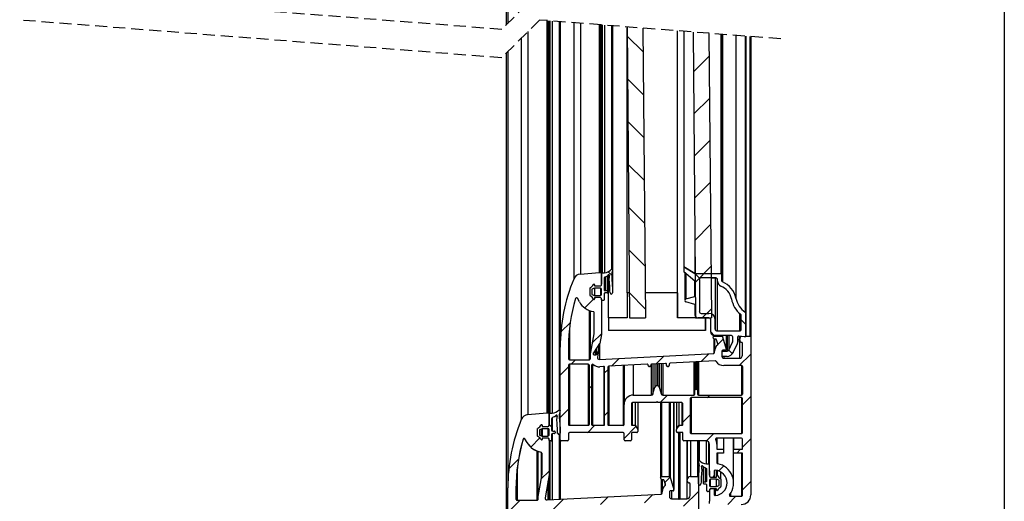
# Model space of a CAD drawing. Extents: x 10 to 200, y 11 to 288.
# Drawn here: x 96 to 200, y 126 to 177 of the extents above; entities that cross this region are included whole.
import ezdxf

# ---------------------------------------------------------------- set-up
doc = ezdxf.new("R2010")
doc.units = 0
doc.linetypes.add('HIDDEN', pattern=[1.905, 1.27, -0.635])
doc.layers.get('0').update_dxf_attribs({"linetype": 'CONTINUOUS'})

# ---------------------------------------------------------------- blocks, each defined once
blk = doc.blocks.new('SW_HATCH_0')
at = {"color": 0, "linetype": 'Continuous'}
for p, q in [((6.22, -41.39), (7.9, -43.07)), ((14.9, -43.53), (13.25, -45.18)), ((6.26, -45.92), (7.94, -47.6)), ((14.94, -47.98), (13.29, -49.63)), ((6.3, -50.44), (7.98, -52.13)), ((14.98, -52.43), (13.32, -54.09)), ((6.33, -54.97), (8.01, -56.65)), ((15.01, -56.89), (13.36, -58.54)), ((6.37, -59.5), (8.05, -61.18)), ((15.05, -61.34), (13.4, -62.99)), ((6.41, -64.03), (8.09, -65.71)), ((4.22, -66.33), (4.61, -66.72)), ((13.35, -66.48), (13.91, -67.04)), ((15.09, -65.79), (13.44, -67.44)), ((6.45, -68.56), (8.13, -70.24)), ((2.66, -69.24), (1.74, -70.16)), ((2.82, -69.08), (2.76, -69.14)), ((15.13, -70.24), (14.15, -71.22)), ((0.2, -71.7), (-0.8, -72.7)), ((13.45, -71.07), (13.53, -71.15)), ((18.3, -71.43), (18.77, -71.9)), ((3.5, -72.89), (2.56, -73.83)), ((15.07, -72.69), (15.44, -73.06)), ((16.39, -73.47), (15.8, -74.06)), ((14.85, -75.01), (14.04, -75.82)), ((15.77, -74.09), (15.69, -74.17)), ((16.99, -74.61), (17.38, -75)), ((19.31, -75.04), (18.09, -76.26)), ((0.74, -75.65), (0.27, -76.12)), ((5.38, -75.5), (4.56, -76.32)), ((10.11, -75.26), (9.3, -76.07)), ((0, -76.39), (-0.87, -77.26)), ((4.17, -76.71), (3.83, -77.04)), ((2.46, -78.42), (2.19, -78.69)), ((10.47, -79.39), (9.7, -80.16)), ((14.96, -79.39), (14.69, -79.66)), ((19.31, -79.53), (18.43, -80.41)), ((0, -80.88), (-0.87, -81.75)), ((4.17, -81.2), (3.83, -81.53)), ((12.88, -81.47), (12.11, -82.24)), ((-2.05, -82.51), (-1.78, -82.78)), ((-1.14, -83.42), (-1, -83.56)), ((2.79, -82.58), (2.01, -83.36)), ((7.15, -82.71), (5.89, -83.97)), ((11.77, -82.58), (11.59, -82.76)), ((-3.04, -83.92), (-4, -84.88)), ((15.38, -83.46), (14.61, -84.23)), ((19.31, -84.02), (18.43, -84.9)), ((18.22, -85.11), (17.82, -85.51)), ((-5.29, -86.17), (-6.31, -87.19)), ((-2.05, -87.42), (-2.92, -88.29)), ((16.45, -86.88), (15.92, -87.41)), ((10.76, -88.08), (10.2, -88.64)), ((15.44, -87.89), (15.28, -88.05)), ((19.31, -88.51), (18.43, -89.39)), ((13.76, -89.57), (12.19, -91.14)), ((-5.15, -90.52), (-6.43, -91.8)), ((-0.53, -90.39), (-1.72, -91.58)), ((4.2, -90.15), (3.39, -90.96)), ((8.94, -89.9), (8.06, -90.78)), ((17.74, -90.08), (16.86, -90.96))]:
    blk.add_line(p, q, dxfattribs=at)

msp = doc.modelspace()

# ---------------------------------------------------------------- linework, layer by layer
at = {"color": 7, "linetype": 'Continuous'}
for p, q in [((200, 287.7), (200, 13)), ((147.23, 235.54), (147.23, 176.88)), ((147.41, 224.92), (147.41, 177.06)), ((151.55, 177.36), (151.55, 135.84)), ((151.56, 177.36), (151.56, 135.84)), ((151.69, 177.35), (151.69, 135.84)), ((151.79, 177.34), (151.79, 135.74)), ((151.87, 177.33), (151.87, 135.81)), ((152.11, 177.31), (152.11, 135.81)), ((152.85, 177.26), (152.85, 136.17)), ((152.96, 134.38), (152.96, 177.25)), ((152.96, 177.25), (152.96, 142.79)), ((152.96, 177.25), (152.96, 142.79)), ((154.39, 177.14), (154.39, 150.01)), ((155.1, 177.08), (155.1, 150.54)), ((157.1, 176.92), (157.1, 150.71)), ((157.11, 176.92), (157.11, 150.71)), ((157.24, 176.91), (157.24, 150.71)), ((157.34, 176.91), (157.34, 150.61)), ((157.42, 176.9), (157.42, 150.68)), ((157.66, 176.88), (157.66, 150.68)), ((158.4, 176.82), (158.4, 151.04)), ((158.51, 150.99), (158.51, 176.81)), ((158.51, 176.81), (158.51, 149.21)), ((160.05, 176.69), (160.31, 145.89)), ((160.05, 148.55), (160.05, 176.6)), ((161.72, 176.56), (161.98, 145.89)), ((165.38, 145.89), (165.38, 176.28)), ((165.38, 148.55), (165.38, 176.28)), ((148.84, 175.49), (148.84, 135.15)), ((149.55, 176.2), (149.55, 135.66)), ((166.05, 176.22), (166.05, 151.29)), ((166.05, 176.22), (166.05, 151.29)), ((167.05, 176.14), (167.31, 145.89)), ((168.72, 176.01), (168.97, 145.89)), ((169.99, 175.92), (169.99, 150.61)), ((170.09, 175.91), (170.09, 150.51)), ((170.09, 175.91), (170.09, 149.8)), ((170.15, 175.9), (170.15, 149.71)), ((171.57, 175.79), (171.57, 147.99)), ((172.56, 175.71), (172.56, 146.5)), ((172.61, 175.71), (172.61, 144.03)), ((172.61, 175.71), (172.61, 143.98)), ((172.61, 175.71), (172.61, 146.42)), ((173.05, 175.68), (173.05, 143.98)), ((173.15, 175.67), (173.15, 143.88)), ((173.15, 175.67), (173.15, 129.45)), ((147.23, 173.88), (147.23, 107.73)), ((147.41, 174.06), (147.41, 128.03)), ((167.23, 155.3), (167.23, 150.61)), ((166.05, 151.29), (166.05, 150.78)), ((166.05, 151.29), (167.23, 150.61)), ((166.05, 151.29), (166.05, 150.78)), ((166.05, 151.29), (166.05, 151.29)), ((166.05, 151.29), (166.05, 151.29)), ((167.23, 150.61), (166.05, 151.29)), ((155.1, 150.54), (157.1, 150.71)), ((157.11, 150.71), (157.24, 150.71)), ((157.34, 150.61), (157.34, 150.6)), ((157.34, 150.6), (157.34, 149.95)), ((157.34, 149.95), (157.34, 150.59)), ((157.42, 150.68), (157.66, 150.68)), ((157.94, 150.32), (157.71, 150.22)), ((157.94, 150.32), (157.71, 150.22)), ((157.72, 150.23), (157.72, 148.78)), ((157.92, 150.31), (157.92, 148.78)), ((158.05, 150.44), (157.98, 150.35)), ((157.98, 150.34), (157.98, 148.72)), ((158.09, 145.89), (158.09, 150.47)), ((158.14, 150.47), (158.14, 150.19)), ((158.2, 150.4), (158.2, 150.38)), ((158.43, 150.63), (158.43, 150.56)), ((158.51, 150.98), (158.44, 150.67)), ((167.23, 149.8), (166.05, 150.78)), ((167.23, 149.8), (166.05, 150.78)), ((166.05, 150.78), (166.05, 150.78)), ((166.15, 150.7), (166.15, 147.77)), ((166.28, 150.6), (166.28, 147.91)), ((167.23, 150.61), (169.98, 150.61)), ((170.09, 150.51), (170.09, 149.8)), ((170.09, 149.8), (170.09, 150.51)), ((156.6, 149.41), (156.6, 149.28)), ((156.6, 149.28), (157.22, 149.28)), ((157.34, 149.4), (157.34, 149.95)), ((157.34, 149.95), (157.34, 149.47)), ((157.34, 149.47), (157.34, 149.46)), ((157.61, 150.07), (157.61, 148.89)), ((158.51, 149.21), (158.51, 148.56)), ((167.23, 148.17), (167.23, 149.8)), ((167.23, 149.8), (167.23, 149.8)), ((167.23, 148.18), (167.23, 149.8)), ((167.7, 149.94), (167.7, 146.57)), ((169.41, 150.14), (167.9, 150.14)), ((168.94, 150.14), (169.41, 150.14)), ((169.38, 150.14), (169.38, 145.7)), ((169.58, 150.05), (169.58, 144.52)), ((169.61, 149.8), (169.61, 149.94)), ((169.61, 149.94), (169.61, 149.94)), ((169.61, 149.8), (169.61, 149.94)), ((169.61, 149.8), (169.61, 149.8)), ((169.97, 149.27), (169.97, 149.27)), ((156.13, 148.26), (156.13, 149.05)), ((156.6, 149.05), (156.31, 148.94)), ((156.31, 148.94), (156.31, 148.38)), ((156.31, 148.38), (156.6, 148.27)), ((157.22, 149.05), (156.6, 149.05)), ((156.6, 149.05), (156.6, 148.27)), ((156.6, 148.27), (157.22, 148.27)), ((157.22, 149.05), (157.22, 148.27)), ((157.34, 148.39), (157.34, 148.93)), ((157.61, 148.42), (157.61, 147.81)), ((157.72, 148.78), (157.92, 148.78)), ((157.92, 148.54), (157.72, 148.54)), ((157.98, 148.72), (157.98, 148.6)), ((160.05, 148.55), (160.05, 145.89)), ((160.29, 148.55), (160.05, 148.55)), ((165.38, 148.55), (161.95, 148.55)), ((165.38, 148.55), (165.38, 145.89)), ((166.27, 147.91), (167.23, 148.17)), ((167.23, 148.17), (167.23, 148.17)), ((155, 147.6), (154.78, 147.97)), ((157.22, 148.04), (156.6, 148.04)), ((156.6, 148.04), (156.6, 147.91)), ((157.34, 147.81), (157.34, 147.92)), ((157.34, 147.85), (157.34, 144.15)), ((157.55, 147.75), (157.39, 147.75)), ((166.27, 147.91), (166.27, 147.91)), ((167.23, 147.33), (166.27, 147.59)), ((167.23, 147.33), (166.27, 147.59)), ((166.27, 147.59), (166.27, 147.59)), ((167.23, 147.33), (167.23, 146.24)), ((167.23, 147.33), (167.23, 147.33)), ((167.23, 147.33), (167.23, 146.24)), ((171.1, 147.9), (171.1, 147.9)), ((156.04, 146.69), (156.04, 141.46)), ((156.13, 146.66), (156.13, 141.7)), ((156.15, 146.65), (156.15, 141.87)), ((156.56, 144.22), (156.56, 146.47)), ((167.23, 146.24), (167.23, 146.24)), ((167.9, 146.37), (168.71, 146.37)), ((171.94, 146.4), (171.94, 144.52)), ((172.06, 146.29), (172.07, 146.29)), ((172.14, 144.72), (172.14, 146.13)), ((172.14, 146.13), (172.14, 146.13)), ((172.14, 144.72), (172.14, 146.13)), ((172.61, 146.42), (172.61, 143.88)), ((172.61, 143.98), (172.61, 146.42)), ((158.09, 145.89), (158.09, 144.55)), ((160.05, 145.89), (158.09, 145.89)), ((160.31, 145.89), (161.98, 145.89)), ((161.98, 145.89), (161.98, 145.89)), ((167.31, 145.89), (165.38, 145.89)), ((167.31, 145.89), (168.97, 145.89)), ((168.71, 145.9), (167.56, 145.9)), ((168.35, 145.89), (168.35, 144.55)), ((168.35, 144.55), (168.35, 145.89)), ((168.91, 144.39), (168.91, 145.7)), ((168.91, 145.7), (168.91, 145.7)), ((168.91, 144.39), (168.91, 145.7)), ((169.38, 145.7), (169.38, 144.72)), ((169.38, 144.72), (169.38, 145.7)), ((153.94, 144.64), (153.94, 141.46)), ((156.15, 141.87), (156.56, 144.22)), ((157.34, 144.15), (157.17, 143.19)), ((168.35, 144.55), (158.09, 144.55)), ((168.91, 144.39), (168.91, 144.39)), ((168.92, 144.31), (168.93, 144.31)), ((168.92, 144.31), (168.92, 144.31)), ((168.92, 144.31), (168.92, 144.28)), ((168.92, 144.31), (168.92, 144.31)), ((168.92, 144.28), (168.93, 144.28)), ((168.93, 144.31), (168.93, 144.28)), ((169.15, 144.06), (169.15, 143.88)), ((171.03, 144.05), (169.24, 144.05)), ((169.24, 144.05), (169.24, 144.05)), ((169.25, 144.05), (169.25, 143.98)), ((169.25, 143.98), (170.06, 143.98)), ((169.58, 144.52), (171.94, 144.52)), ((170.06, 144.05), (170.06, 143.98)), ((170.15, 144.05), (170.15, 143.91)), ((170.55, 144.05), (170.55, 142.6)), ((170.56, 142.57), (170.56, 144.05)), ((170.63, 144.05), (170.63, 142.37)), ((170.81, 144.05), (170.81, 142.49)), ((171.03, 144.05), (171.03, 144.05)), ((171.21, 143.93), (171.21, 143.34)), ((172.44, 143.88), (171.89, 143.98)), ((172.12, 143.94), (171.89, 143.98)), ((171.89, 143.98), (171.89, 143.98)), ((171.94, 143.97), (171.94, 141.63)), ((171.97, 143.97), (171.97, 143.65)), ((172.14, 144.72), (172.14, 144.72)), ((172.44, 143.88), (172.14, 143.94)), ((172.61, 143.98), (172.61, 143.88)), ((172.61, 143.98), (173.05, 143.98)), ((156.52, 142.21), (157.17, 143.19)), ((157.02, 142.97), (157.02, 142.37)), ((157.12, 143.12), (157.12, 141.5)), ((169.19, 143.72), (169.15, 143.85)), ((169.22, 143.67), (169.22, 142.13)), ((169.42, 143.65), (169.29, 143.65)), ((169.31, 143.65), (169.31, 142.37)), ((169.65, 143.14), (169.52, 143.57)), ((169.62, 143.24), (169.62, 143.03)), ((170.15, 143.91), (170.55, 142.6)), ((170.81, 142.48), (171.21, 143.34)), ((171.21, 143.34), (171.21, 143.34)), ((171.23, 143.42), (171.23, 143.85)), ((171.23, 143.85), (171.23, 143.85)), ((171.23, 143.42), (171.23, 143.85)), ((171.23, 143.42), (171.23, 143.42)), ((171.74, 143.19), (171.3, 142.26)), ((171.3, 142.26), (171.74, 143.19)), ((171.77, 143.88), (171.77, 143.33)), ((171.77, 143.33), (171.77, 143.88)), ((171.97, 143.55), (171.97, 143.65)), ((172.27, 141.96), (172.27, 143.21)), ((172.61, 143.88), (172.44, 143.88)), ((172.61, 143.88), (172.44, 143.88)), ((173.15, 143.88), (173.15, 129.45)), ((152.96, 142.63), (152.96, 142.79)), ((152.96, 132.98), (152.96, 142.63)), ((152.96, 142.63), (152.96, 142.63)), ((153.84, 142.79), (153.84, 141.56)), ((156.65, 142.41), (156.65, 141.94)), ((156.8, 142.63), (156.8, 142.03)), ((157.02, 142.37), (156.8, 142.03)), ((157.02, 142.37), (156.91, 141.74)), ((157.12, 141.5), (169.22, 142.13)), ((169.31, 142.23), (169.31, 142.37)), ((170.09, 142.37), (170.09, 141.83)), ((170.09, 142.27), (170.09, 141.93)), ((170.46, 142.47), (170.19, 142.47)), ((170.19, 142.47), (170.19, 142.37)), ((170.19, 142.37), (170.63, 142.37)), ((170.19, 142.37), (170.19, 142.37)), ((170.63, 141.83), (170.19, 141.83)), ((170.19, 141.83), (170.19, 141.83)), ((170.63, 141.83), (170.19, 141.83)), ((170.29, 141.83), (170.29, 141.63)), ((170.81, 142.48), (170.81, 142.48)), ((153.84, 140.89), (153.84, 134.63)), ((153.94, 141.46), (156.04, 141.46)), ((155.92, 140.99), (153.94, 140.99)), ((153.94, 140.99), (153.94, 134.53)), ((155.92, 140.99), (155.92, 134.53)), ((156.02, 134.63), (156.02, 140.89)), ((156.02, 140.89), (156.02, 134.63)), ((156.29, 140.89), (156.29, 134.63)), ((156.39, 141), (156.39, 134.53)), ((162.18, 140.99), (158.11, 140.78)), ((159.62, 140.85), (159.62, 134.53)), ((159.73, 140.86), (159.73, 136.75)), ((160.7, 140.91), (160.7, 137.72)), ((162.28, 140.85), (162.28, 140.89)), ((162.55, 140.91), (162.55, 140.85)), ((162.61, 141), (162.61, 137.72)), ((164.13, 141.09), (162.65, 141.01)), ((162.79, 141.02), (162.79, 137.87)), ((162.98, 141.03), (162.98, 138.58)), ((163.18, 141.04), (163.18, 138.73)), ((163.27, 141.05), (163.27, 138.73)), ((163.46, 141.06), (163.46, 138.58)), ((163.65, 141.07), (163.65, 137.87)), ((163.85, 141.08), (163.85, 137.72)), ((164.23, 140.85), (164.23, 140.99)), ((164.5, 141.01), (164.5, 140.85)), ((169.37, 141.37), (164.6, 141.12)), ((167.13, 141.25), (167.13, 137.72)), ((167.23, 141.25), (167.23, 138.26)), ((167.33, 141.26), (167.33, 138.36)), ((167.4, 141.26), (167.4, 138.36)), ((167.5, 141.27), (167.5, 138.26)), ((167.6, 141.27), (167.6, 137.72)), ((170.29, 141.63), (171.94, 141.63)), ((172.17, 140.85), (170.29, 140.85)), ((172.17, 140.85), (172.17, 137.72)), ((157.57, 140.75), (157.16, 140.73)), ((157.57, 140.75), (157.57, 134.53)), ((157.67, 134.63), (157.67, 140.65)), ((158.01, 140.68), (158.01, 134.63)), ((158.01, 140.67), (158.01, 134.63)), ((158.11, 140.78), (158.11, 134.53)), ((162.45, 140.75), (162.38, 140.75)), ((164.4, 140.75), (164.33, 140.75)), ((172.27, 137.83), (172.27, 140.75)), ((172.27, 140.75), (172.27, 137.83)), ((163.18, 138.73), (163.27, 138.73)), ((160.7, 137.72), (162.61, 137.72)), ((162.79, 137.87), (162.98, 138.58)), ((163.46, 138.58), (163.65, 137.87)), ((163.85, 137.72), (167.13, 137.72)), ((167.23, 137.83), (167.23, 138.26)), ((167.33, 138.36), (167.4, 138.36)), ((167.5, 138.26), (167.5, 137.83)), ((167.6, 137.72), (172.17, 137.72)), ((159.73, 134.63), (159.73, 136.75)), ((160.5, 136.75), (160.5, 134.63)), ((160.6, 136.92), (160.6, 134.53)), ((163.12, 136.95), (160.7, 136.95)), ((160.92, 136.95), (160.92, 134.53)), ((161.17, 136.95), (161.17, 134.09)), ((163.22, 137.05), (163.12, 136.95)), ((163.32, 136.95), (163.22, 137.05)), ((165.75, 136.95), (163.32, 136.95)), ((163.6, 136.95), (163.6, 129.02)), ((163.7, 136.95), (163.7, 129.11)), ((164.51, 136.95), (164.51, 129.11)), ((164.6, 136.95), (164.6, 129.04)), ((165, 136.95), (165, 127.73)), ((165.01, 127.7), (165.01, 136.95)), ((165.28, 136.95), (165.28, 134.09)), ((165.53, 136.95), (165.53, 134.53)), ((165.85, 136.92), (165.85, 134.53)), ((165.95, 134.63), (165.95, 136.75)), ((166.72, 137.35), (166.72, 133.76)), ((172.17, 137.46), (166.82, 137.46)), ((166.82, 137.46), (166.82, 133.65)), ((172.17, 137.46), (172.17, 133.65)), ((172.27, 133.76), (172.27, 137.35)), ((149.55, 135.66), (151.55, 135.84)), ((151.55, 135.84), (151.68, 135.84)), ((151.69, 135.84), (151.68, 135.84)), ((151.79, 135.74), (151.79, 135.72)), ((151.79, 135.74), (151.79, 135.73)), ((151.79, 135.74), (151.79, 135.73)), ((151.79, 135.74), (151.79, 135.74)), ((151.79, 135.72), (151.79, 135.08)), ((151.79, 135.08), (151.79, 135.72)), ((151.79, 135.72), (151.79, 135.72)), ((151.87, 135.81), (152.11, 135.81)), ((152.88, 135.69), (152.88, 135.69)), ((152.89, 136.19), (152.89, 136.19)), ((152.96, 136.11), (152.89, 135.8)), ((152.89, 135.8), (152.89, 135.8)), ((152.96, 136.11), (152.96, 136.11)), ((151.05, 134.54), (151.05, 134.41)), ((151.79, 134.53), (151.79, 135.08)), ((151.79, 135.08), (151.79, 134.59)), ((151.79, 134.59), (151.79, 134.59)), ((151.79, 134.59), (151.79, 134.59)), ((151.79, 134.59), (151.79, 134.59)), ((152.05, 135.19), (152.05, 134.02)), ((152.06, 135.19), (152.05, 135.19)), ((152.11, 135.32), (152.11, 133.92)), ((152.39, 135.45), (152.16, 135.35)), ((152.16, 135.35), (152.16, 135.35)), ((152.39, 135.45), (152.39, 135.45)), ((152.5, 135.57), (152.43, 135.48)), ((152.43, 135.48), (152.43, 135.48)), ((152.5, 135.57), (152.5, 135.57)), ((153.94, 134.53), (155.92, 134.53)), ((156.39, 134.53), (157.57, 134.53)), ((158.11, 134.53), (159.62, 134.53)), ((160.6, 134.53), (160.92, 134.53)), ((160.92, 134.53), (161.17, 134.09)), ((165.28, 134.09), (165.53, 134.53)), ((165.53, 134.53), (165.85, 134.53)), ((150.57, 133.39), (150.57, 134.18)), ((151.05, 134.17), (150.76, 134.07)), ((150.76, 134.07), (150.76, 133.5)), ((150.76, 134.07), (150.76, 134.07)), ((150.76, 133.5), (151.05, 133.4)), ((150.76, 133.5), (150.76, 133.5)), ((150.94, 134.14), (150.94, 133.44)), ((151.05, 134.41), (151.67, 134.41)), ((151.67, 134.17), (151.05, 134.17)), ((151.05, 134.17), (151.05, 133.4)), ((151.67, 134.17), (151.67, 133.4)), ((151.79, 133.52), (151.79, 134.06)), ((152.06, 134.02), (152.05, 134.02)), ((152.05, 133.55), (152.05, 132.94)), ((152.06, 133.55), (152.05, 133.55)), ((152.11, 133.65), (152.11, 126.66)), ((152.17, 133.91), (152.37, 133.91)), ((152.37, 133.67), (152.17, 133.67)), ((152.37, 133.91), (152.37, 133.91)), ((152.37, 133.67), (152.37, 133.67)), ((152.43, 133.85), (152.43, 133.73)), ((152.43, 133.85), (152.43, 133.85)), ((152.43, 133.73), (152.43, 133.73)), ((152.83, 133.55), (152.83, 133.55)), ((152.85, 133.55), (152.85, 126.69)), ((152.96, 134.38), (152.96, 134.34)), ((152.96, 134.34), (152.96, 133.69)), ((152.96, 134.34), (152.96, 134.34)), ((152.96, 133.69), (152.96, 133.69)), ((152.96, 126.7), (152.96, 133.67)), ((153.84, 133.65), (153.84, 132.98)), ((159.62, 133.76), (153.94, 133.76)), ((159.73, 132.98), (159.73, 133.65)), ((160.5, 133.65), (160.5, 132.98)), ((161.07, 133.76), (160.6, 133.76)), ((161.17, 134.09), (161.17, 133.86)), ((165.28, 133.86), (165.28, 134.09)), ((165.95, 133.76), (165.38, 133.76)), ((165.51, 133.76), (165.51, 126.76)), ((165.58, 133.76), (165.58, 126.69)), ((165.65, 133.76), (165.65, 126.76)), ((165.95, 132.98), (165.95, 133.76)), ((166.82, 133.65), (172.17, 133.65)), ((149.05, 133.08), (149.05, 133.08)), ((149.45, 132.73), (149.23, 133.1)), ((149.45, 132.73), (149.23, 133.1)), ((151.05, 133.4), (151.67, 133.4)), ((151.67, 133.16), (151.05, 133.16)), ((151.05, 133.16), (151.05, 133.04)), ((151.79, 132.94), (151.79, 133.05)), ((151.79, 132.98), (151.79, 129.28)), ((151.79, 132.93), (151.79, 126.64)), ((151.79, 132.93), (151.79, 126.64)), ((152, 132.88), (151.84, 132.88)), ((151.87, 132.88), (151.87, 126.64)), ((152, 132.88), (152, 132.88)), ((152.06, 132.94), (152.05, 132.94)), ((152.96, 132.97), (152.96, 126.7)), ((152.96, 132.97), (152.96, 126.7)), ((153.74, 132.88), (153.06, 132.88)), ((160.4, 132.88), (159.83, 132.88)), ((168.44, 132.88), (166.05, 132.88)), ((166.39, 132.88), (166.39, 126.76)), ((166.42, 132.88), (166.42, 128.8)), ((166.75, 132.88), (166.75, 129.11)), ((167.5, 132.88), (167.5, 129.11)), ((167.6, 132.88), (167.6, 130.77)), ((167.6, 132.88), (167.6, 129.01)), ((167.71, 130.82), (167.71, 132.88)), ((168.45, 130.46), (168.45, 132.88)), ((168.69, 130.46), (168.69, 132.77)), ((168.77, 130.38), (168.77, 132.55)), ((168.77, 129.73), (168.77, 132.55)), ((168.77, 129.25), (168.77, 132.54)), ((169.43, 133.13), (169.43, 133.04)), ((172.17, 133.18), (169.52, 133.18)), ((169.55, 133.18), (169.55, 132.54)), ((169.55, 132.54), (169.55, 132.01)), ((170.25, 133.18), (170.25, 132.01)), ((171.33, 128.44), (171.33, 133.18)), ((171.33, 133.18), (171.33, 132.01)), ((172.27, 132.01), (172.27, 133.08)), ((150.49, 131.82), (150.49, 126.59)), ((150.58, 131.79), (150.58, 126.63)), ((150.61, 131.78), (150.61, 127.04)), ((150.94, 131.7), (150.94, 128.93)), ((151.01, 131.6), (151.01, 129.35)), ((169.55, 132.01), (170.25, 132.01)), ((170.25, 131.6), (169.55, 131.6)), ((169.55, 131.6), (169.55, 130.56)), ((169.63, 131.6), (169.63, 130.46)), ((170.25, 132.01), (170.25, 131.6)), ((171.33, 131.6), (171.33, 132.01)), ((171.33, 132.01), (172.27, 132.01)), ((172.27, 131.6), (171.33, 131.6)), ((172.17, 131.6), (172.17, 127.03)), ((172.27, 127.13), (172.27, 131.6)), ((167.67, 130.46), (167.6, 130.77)), ((167.68, 130.34), (167.68, 130.41)), ((168.45, 130.46), (168.69, 130.46)), ((168.77, 129.73), (168.77, 130.38)), ((148.39, 129.77), (148.39, 126.59)), ((151.01, 129.35), (150.6, 127)), ((167.91, 130.16), (167.91, 130.18)), ((167.97, 129.97), (167.97, 130.25)), ((168.13, 130.13), (168.06, 130.22)), ((168.14, 128.5), (168.14, 130.13)), ((168.4, 130), (168.17, 130.1)), ((168.19, 128.56), (168.19, 130.09)), ((168.39, 128.56), (168.39, 130.01)), ((168.51, 128.68), (168.51, 129.85)), ((168.77, 129.73), (168.77, 129.18)), ((169.28, 129.68), (169.28, 129.08)), ((169.51, 129.19), (169.51, 129.76)), ((169.62, 129.22), (169.62, 129.74)), ((169.96, 128.88), (169.96, 129.6)), ((169.99, 128.83), (169.99, 129.59)), ((173.15, 129.45), (173.15, 127.16)), ((151.79, 129.28), (151.36, 126.86)), ((151.67, 128.62), (151.67, 126.63)), ((151.79, 129.28), (151.79, 129.28)), ((163.64, 128.85), (163.6, 128.98)), ((163.67, 128.8), (163.67, 127.26)), ((163.7, 129.11), (164.5, 129.11)), ((163.87, 128.77), (163.74, 128.77)), ((163.87, 128.77), (163.74, 128.77)), ((163.76, 128.77), (163.76, 127.53)), ((164.1, 128.27), (163.97, 128.7)), ((164.07, 128.36), (164.07, 128.16)), ((164.5, 129.11), (164.5, 129.11)), ((164.6, 129.04), (164.6, 129.05)), ((164.6, 129.04), (165, 127.73)), ((164.6, 129.04), (165, 127.73)), ((164.6, 129.04), (164.6, 129.04)), ((166.42, 128.67), (166.42, 128.77)), ((166.72, 127.09), (166.72, 128.34)), ((166.75, 129.11), (167.5, 129.11)), ((167.5, 129.11), (167.5, 129.11)), ((167.6, 129.01), (167.6, 107.86)), ((167.6, 129.01), (167.6, 129)), ((167.6, 129.01), (167.6, 129.01)), ((167.6, 128.34), (167.6, 128.99)), ((167.6, 128.33), (167.6, 107.85)), ((167.6, 128.33), (167.6, 107.85)), ((168.14, 128.38), (168.14, 128.5)), ((168.19, 128.56), (168.39, 128.56)), ((168.39, 128.32), (168.19, 128.32)), ((168.77, 128.71), (168.77, 128.17)), ((168.89, 129.06), (169.51, 129.06)), ((168.89, 129.06), (169.28, 129.06)), ((169.51, 128.83), (168.89, 128.83)), ((168.89, 128.05), (168.89, 128.83)), ((169.51, 129.06), (169.51, 129.19)), ((169.8, 128.72), (169.51, 128.83)), ((169.51, 128.05), (169.51, 128.83)), ((169.8, 128.16), (169.8, 128.72)), ((169.99, 128.83), (169.99, 128.05)), ((147.41, 119.29), (147.41, 127.93)), ((148.29, 127.92), (148.29, 126.69)), ((148.29, 127.92), (148.29, 127.76)), ((148.29, 126.69), (148.29, 127.76)), ((148.29, 126.69), (148.29, 127.76)), ((148.29, 127.76), (148.29, 127.76)), ((151.57, 126.63), (163.67, 127.26)), ((163.76, 127.36), (163.76, 127.5)), ((164.54, 127.5), (164.54, 126.96)), ((164.54, 127.5), (164.54, 126.96)), ((164.54, 127.5), (164.54, 127.5)), ((164.91, 127.6), (164.64, 127.6)), ((164.91, 127.6), (164.64, 127.6)), ((164.74, 127.6), (164.74, 126.76)), ((164.91, 127.6), (164.91, 127.6)), ((165, 127.73), (165, 127.73)), ((168.51, 127.59), (168.51, 128.2)), ((168.72, 127.53), (168.56, 127.53)), ((168.77, 127.7), (168.77, 127.59)), ((168.77, 127.63), (168.77, 126.51)), ((168.89, 128.05), (169.51, 128.05)), ((169.51, 127.82), (168.89, 127.82)), ((169.28, 127.82), (168.89, 127.82)), ((169.28, 127.82), (169.28, 127.8)), ((169.28, 127.8), (169.28, 127.2)), ((169.39, 127.82), (169.39, 127.1)), ((169.51, 128.05), (169.8, 128.16)), ((169.51, 127.69), (169.51, 127.82)), ((170.99, 127.3), (170.99, 127.03)), ((148.29, 126.69), (148.29, 126.69)), ((150.49, 126.59), (148.39, 126.59)), ((151.36, 126.86), (151.36, 126.86)), ((164.54, 126.96), (164.54, 126.96)), ((164.74, 126.76), (165.51, 126.76)), ((165.51, 126.76), (165.58, 126.69)), ((165.51, 126.76), (165.51, 126.76)), ((165.51, 126.76), (165.51, 126.76)), ((165.58, 126.69), (165.65, 126.76)), ((165.65, 126.76), (166.39, 126.76)), ((168.77, 126.25), (168.77, 126.51)), ((170.99, 127.03), (172.17, 127.03))]:
    msp.add_line(p, q, dxfattribs=at)
at = {"color": 7, "linetype": 'HIDDEN'}
for p, q in [((146.77, 176.42), (95.66, 180.42)), ((150.77, 180.42), (146.77, 176.42)), ((146.77, 173.42), (95.66, 177.42)), ((150.77, 177.42), (146.77, 173.42)), ((176.32, 175.42), (150.77, 177.42))]:
    msp.add_line(p, q, dxfattribs=at)
at = {"color": 7, "linetype": 'Continuous', "flags": 128}
for points in [[(171.89, 143.98), (171.87, 143.98), (171.87, 143.98)], [(151.79, 135.74), (151.79, 135.75), (151.78, 135.77)], [(166.58, 128.45), (166.59, 128.45), (166.63, 128.44)], [(167.6, 129.01), (167.6, 129.03), (167.59, 129.05)]]:
    msp.add_lwpolyline(points, dxfattribs=at)
at = {"color": 7, "linetype": 'Continuous'}
for centre, radius, start, end in [((155.17, 149.7), 0.841, 94.9995, 157.8365), ((157.11, 150.61), 0.103, 90.0654, 94.9783), ((157.24, 150.61), 0.101, 359.9991, 89.9952), ((157.42, 150.59), 0.0841, 90.0058, 178.3913), ((157.43, 150.59), 0.094, 178.436, 179.8719), ((157.77, 150.07), 0.168, 113.2203, 179.9973), ((157.55, 151.83), 1.16, 275.5465, 317.1255), ((157.91, 150.4), 0.0842, 293.2297, 322.629), ((158.11, 150.39), 0.0841, 353.0789, 142.6371), ((158.47, 150.19), 0.334, 145.5491, 194.2864), ((158.44, 150.99), 0.0673, 353.1181, 131.5789), ((158.76, 150.6), 0.336, 166.3906, 185.4984), ((138.03, 148.6), 20.49, 1.7008, 5.4984), ((169.98, 150.51), 0.101, 359.9951, 90.0049), ((172.32, 142.71), 19.36, 157.8369, 179.7542), ((155.75, 149.84), 0.841, 298.695, 331.3033), ((156.54, 149.41), 0.0572, 0.0016, 151.3043), ((157.22, 149.4), 0.118, 269.998, 0.002), ((157.22, 149.4), 0.118, 270.0141, 298.9126), ((157.07, 149.47), 0.269, 320.7397, 359.7922), ((134.55, 147.89), 23.7, 1.6227, 5.3779), ((167.9, 149.94), 0.202, 90, 180), ((169.41, 149.94), 0.202, 360, 90.0015), ((169.41, 149.94), 0.202, 359.9987, 90.0013), ((170.19, 149.8), 0.572, 180.0001, 247.7275), ((170.19, 149.8), 0.572, 179.9985, 247.7284), ((169.26, 147.53), 1.88, 11.3528, 67.7264), ((169.26, 147.53), 1.88, 11.3529, 67.7261), ((170.19, 149.8), 0.101, 180.0006, 247.7262), ((170.19, 149.8), 0.101, 180.0042, 247.7226), ((169.26, 147.53), 2.35, 11.3521, 67.7271), ((169.26, 147.53), 2.35, 11.353, 67.7268), ((156.18, 149.05), 0.0572, 118.7068, 179.9934), ((156.18, 148.26), 0.0572, 180.0066, 241.2932), ((155.75, 147.48), 0.841, 28.6967, 61.305), ((157.22, 148.93), 0.118, 0.0014, 89.9937), ((157.22, 148.39), 0.118, 270.0063, 359.9986), ((157.72, 148.89), 0.118, 179.998, 270.002), ((157.72, 148.42), 0.118, 89.998, 180.002), ((157.92, 148.72), 0.0572, 0.0022, 89.9978), ((157.92, 148.6), 0.0572, 270.0022, 359.9978), ((158.38, 148.56), 0.135, 180.0021, 359.9979), ((172.32, 142.71), 18.49, 163.5322, 179.7528), ((154.69, 147.92), 0.101, 29.9991, 163.5289), ((156.83, 148.66), 2.12, 209.9995, 260.4054), ((156.54, 147.91), 0.0572, 208.6957, 359.9984), ((157.22, 147.92), 0.118, 359.998, 90.002), ((157.22, 147.92), 0.118, 61.0201, 90.0163), ((157.07, 147.85), 0.269, 359.9945, 39.2628), ((157.39, 147.81), 0.0572, 180.0022, 269.9978), ((157.55, 147.81), 0.0572, 269.9937, 0.0063), ((166.32, 147.75), 0.168, 105.0006, 254.9994), ((166.32, 147.75), 0.168, 104.9998, 254.9985), ((173.87, 148.46), 2.83, 191.3513, 230.2152), ((173.87, 148.46), 2.83, 191.3509, 230.2148), ((173.87, 148.46), 2.35, 191.3514, 236.2171), ((173.87, 148.46), 2.35, 191.3519, 236.2168), ((156.46, 146.47), 0.101, 359.9916, 80.4116), ((167.56, 146.24), 0.336, 180, 270.0008), ((167.56, 146.24), 0.336, 179.9989, 220.497), ((167.9, 146.57), 0.202, 179.9976, 270.0024), ((168.71, 145.7), 0.673, 359.9999, 89.9996), ((168.71, 145.7), 0.673, 0.0005, 66.9372), ((171.94, 146.13), 0.202, 359.9957, 50.2214), ((171.94, 146.13), 0.202, 0.0027, 50.2143), ((172.51, 146.42), 0.101, 359.9971, 56.2226), ((172.51, 146.42), 0.101, 359.9973, 56.2224), ((168.71, 145.7), 0.202, 360, 90), ((168.71, 145.7), 0.202, 0.0027, 70.0538), ((169.25, 144.39), 0.337, 180.0047, 193.9075), ((169.24, 144.39), 0.336, 179.9994, 193.9128), ((169.24, 144.39), 0.336, 198.5184, 269.9963), ((169.24, 144.39), 0.336, 198.5141, 270.0015), ((169.25, 143.88), 0.101, 90.0048, 196.9991), ((169.58, 144.72), 0.202, 180, 270), ((169.58, 144.72), 0.202, 179.9982, 270.0018), ((170.06, 143.88), 0.101, 17.0055, 89.9924), ((171.03, 143.85), 0.202, 0, 89.7683), ((171.03, 143.85), 0.202, 359.9978, 89.7705), ((171.87, 143.88), 0.101, 79.8383, 179.9988), ((171.87, 143.88), 0.101, 90.2684, 180.0001), ((171.94, 144.72), 0.202, 269.9985, 0.0029), ((171.94, 144.72), 0.202, 270.0018, 359.9996), ((172.31, 143.65), 0.336, 120.4396, 179.9979), ((173.05, 143.88), 0.101, 0.0048, 89.9952), ((169.29, 143.75), 0.101, 197.0094, 269.9933), ((170.19, 142.37), 0.875, 130.6443, 179.9994), ((169.42, 143.55), 0.101, 16.9917, 90.009), ((169.55, 143.11), 0.101, 310.6471, 16.9978), ((171.03, 143.42), 0.202, 334.9989, 0.0036), ((171.03, 143.42), 0.202, 334.9893, 0.0068), ((171.43, 143.33), 0.336, 335, 0.0014), ((171.43, 143.33), 0.336, 335, 359.9992), ((172.21, 143.55), 0.235, 180.0026, 264.0569), ((172.17, 143.21), 0.101, 359.9994, 84.0564), ((157.11, 141.7), 0.976, 170.0011, 187.4552), ((169.21, 142.23), 0.101, 272.9968, 0.0046), ((170.19, 142.37), 0.101, 90.0048, 179.9952), ((170.19, 142.27), 0.101, 89.9951, 180.0049), ((170.19, 142.27), 0.101, 89.9951, 168.928), ((170.19, 141.93), 0.101, 179.9951, 270.0049), ((170.19, 141.93), 0.101, 191.088, 269.2533), ((170.29, 141.83), 0.202, 180, 270), ((170.19, 141.87), 0.0439, 268.7077, 270.4307), ((170.46, 142.57), 0.101, 269.9971, 17.0026), ((170.63, 142.57), 0.202, 270.0015, 334.9985), ((170.63, 142.57), 0.202, 269.9992, 335.0008), ((170.63, 142.57), 0.74, 270.0017, 334.999), ((170.63, 142.57), 0.74, 270.0021, 334.999), ((171.94, 141.96), 0.336, 269.9992, 0.0017), ((153.94, 141.56), 0.101, 180.0048, 269.9952), ((153.94, 140.89), 0.101, 89.9916, 179.259), ((155.92, 140.89), 0.101, 359.9951, 90.0049), ((156.04, 141.56), 0.101, 270.0024, 7.4549), ((156.39, 140.89), 0.101, 48.4156, 180.0009), ((157.11, 141.7), 0.976, 228.4125, 273.0014), ((157.11, 141.7), 0.202, 169.9983, 272.9996), ((162.18, 140.89), 0.101, 359.9947, 92.9991), ((162.38, 140.85), 0.101, 179.9951, 270.0049), ((162.45, 140.85), 0.101, 269.9951, 0.0049), ((162.65, 140.91), 0.101, 92.9989, 179.9996), ((164.13, 140.99), 0.101, 0.0005, 93.0017), ((164.33, 140.85), 0.101, 179.9951, 270.0049), ((164.4, 140.85), 0.101, 269.9971, 0), ((164.6, 141.01), 0.101, 93.0066, 180.0005), ((169.37, 141.26), 0.101, 31.6456, 92.9948), ((170.29, 141.83), 0.976, 211.6389, 270.0005), ((172.17, 140.75), 0.101, 359.9951, 90.0049), ((157.57, 140.65), 0.101, 0.0005, 93.0017), ((158.11, 140.67), 0.101, 93.002, 179.9995), ((163.18, 138.53), 0.202, 90.0031, 164.9999), ((163.27, 138.53), 0.202, 15.0001, 89.9969), ((160.7, 136.75), 0.976, 89.9996, 180.0001), ((162.6, 137.93), 0.202, 273.317, 345.0037), ((163.85, 137.93), 0.202, 195.0043, 269.9963), ((167.13, 137.83), 0.101, 270.0048, 359.9952), ((167.33, 138.26), 0.101, 90.0048, 179.9952), ((167.4, 138.26), 0.101, 0.0048, 89.9952), ((167.6, 137.83), 0.101, 180.0048, 269.998), ((172.17, 137.83), 0.101, 270.0048, 359.9952), ((160.7, 136.75), 0.202, 90, 180), ((165.75, 136.75), 0.202, 360, 90), ((166.82, 137.35), 0.101, 89.9951, 180.0049), ((172.17, 137.35), 0.101, 359.9951, 90.0049), ((149.62, 134.83), 0.841, 94.9992, 157.8372), ((151.55, 135.74), 0.0974, 89.866, 95.0486), ((151.68, 135.74), 0.101, 359.9951, 90.0049), ((151.69, 135.74), 0.101, 359.996, 90.004), ((151.87, 135.72), 0.0841, 89.9939, 178.4032), ((151.88, 135.72), 0.0922, 178.4222, 179.8785), ((152, 136.96), 1.16, 275.5465, 317.1255), ((152.56, 135.52), 0.0841, 353.0836, 142.6376), ((152.89, 136.12), 0.0673, 353.1256, 131.5794), ((153.21, 135.72), 0.336, 166.3906, 185.4984), ((132.48, 133.73), 20.49, 1.7003, 5.4985), ((152.89, 136.12), 0.0673, 353.1268, 90.0013), ((166.77, 127.84), 19.36, 157.8368, 179.7418), ((150.2, 134.97), 0.841, 298.6973, 331.3036), ((150.99, 134.54), 0.0572, 0.0016, 151.3043), ((151.67, 134.53), 0.118, 270.0038, 359.9986), ((151.52, 134.59), 0.269, 320.7372, 359.7896), ((151.52, 134.59), 0.269, 320.7334, 357.6929), ((151.52, 134.59), 0.269, 320.7386, 356.0739), ((152.22, 135.19), 0.168, 113.2218, 179.9992), ((152.36, 135.53), 0.0842, 293.2297, 322.629), ((152.92, 135.32), 0.334, 145.5539, 194.2844), ((129, 133.01), 23.7, 1.6223, 5.3779), ((153.94, 134.63), 0.101, 179.9951, 270.0049), ((155.92, 134.63), 0.101, 269.9951, 0.0049), ((156.39, 134.63), 0.101, 179.9951, 270.0049), ((157.57, 134.63), 0.101, 269.9951, 0.0049), ((158.11, 134.63), 0.101, 179.9951, 270.0077), ((159.62, 134.63), 0.101, 270.0048, 359.9952), ((160.6, 134.63), 0.101, 180, 270.0029), ((165.85, 134.63), 0.101, 269.9951, 0.0049), ((150.63, 134.18), 0.0572, 118.696, 179.9958), ((151.67, 134.53), 0.118, 270.0009, 298.9445), ((151.67, 134.06), 0.118, 0.0063, 89.9962), ((151.67, 133.52), 0.118, 269.9939, 0.0061), ((152.17, 134.02), 0.118, 180.0063, 269.9962), ((152.17, 133.55), 0.118, 90.0038, 179.9986), ((152.37, 133.85), 0.0572, 359.9937, 90.0063), ((152.37, 133.73), 0.0572, 269.9937, 359.9964), ((152.83, 133.69), 0.135, 180.0021, 359.9979), ((153.94, 133.65), 0.101, 90.0048, 179.9952), ((159.62, 133.65), 0.101, 0.0048, 89.9952), ((160.6, 133.65), 0.101, 90.0068, 179.9904), ((161.07, 133.86), 0.101, 269.9951, 0.0049), ((165.38, 133.86), 0.101, 179.9951, 270.0049), ((166.82, 133.76), 0.101, 179.9951, 270.0049), ((172.17, 133.76), 0.101, 269.9951, 0.0049), ((166.77, 127.84), 18.48, 163.532, 180.2471), ((166.77, 127.84), 18.49, 163.5321, 180.2471), ((166.77, 127.84), 18.48, 163.5322, 180.2474), ((149.14, 133.05), 0.101, 29.9982, 163.5358), ((149.14, 133.05), 0.101, 90.0055, 163.5317), ((149.14, 133.05), 0.101, 30.0012, 163.5329), ((151.28, 133.79), 2.12, 210, 260.4047), ((151.28, 133.79), 2.12, 210.0001, 250.528), ((150.63, 133.39), 0.0572, 180.0066, 241.2932), ((150.2, 132.61), 0.841, 28.6978, 61.3022), ((150.99, 133.04), 0.0572, 208.6957, 359.9984), ((151.67, 133.05), 0.118, 359.998, 90.002), ((151.67, 133.05), 0.118, 61.0473, 90.0079), ((151.52, 132.98), 0.269, 359.9964, 39.2587), ((151.84, 132.94), 0.0572, 180.0192, 269.9808), ((152, 132.94), 0.0572, 270.0107, 359.9893), ((153.06, 132.98), 0.101, 179.9991, 269.9952), ((153.74, 132.98), 0.101, 270.0048, 0.0009), ((159.83, 132.98), 0.101, 179.9991, 269.9952), ((160.4, 132.98), 0.101, 270.0048, 0.0009), ((166.05, 132.98), 0.101, 179.9991, 269.9952), ((168.44, 132.54), 0.336, 0, 90.0008), ((169.52, 133.08), 0.101, 90.0026, 206.3883), ((168.44, 132.54), 1.11, 359.999, 26.3889), ((172.17, 133.08), 0.101, 0.0048, 89.9952), ((150.91, 131.6), 0.101, 0.0028, 80.4094), ((167.67, 130.77), 0.0673, 48.4217, 186.8834), ((167.35, 130.38), 0.336, 354.5016, 13.6094), ((168.56, 131.61), 1.16, 222.8745, 264.4535), ((168.69, 130.37), 0.0841, 1.6145, 89.9884), ((169.65, 130.56), 0.101, 179.9999, 260.1027), ((169.28, 128.44), 2.05, 322.4557, 80.1028), ((188.08, 128.38), 20.49, 174.5016, 178.2992), ((191.56, 127.67), 23.7, 174.6216, 178.3775), ((168, 130.17), 0.0841, 37.3628, 186.9225), ((167.64, 129.97), 0.334, 345.7136, 34.4509), ((168.2, 130.18), 0.0842, 217.3737, 246.7595), ((168.34, 129.85), 0.168, 0.0027, 66.7797), ((169.38, 129.68), 0.101, 85.356, 179.9969), ((169.28, 128.44), 1.35, 274.6508, 85.3494), ((163.7, 129.01), 0.101, 89.9988, 196.9981), ((163.74, 128.88), 0.101, 197.0055, 269.9952), ((163.74, 128.87), 0.101, 197.0013, 269.9994), ((163.87, 128.67), 0.101, 16.9917, 90.0061), ((163.87, 128.67), 0.101, 43.0835, 89.9956), ((164.5, 129.01), 0.101, 17.0004, 89.9975), ((164.5, 129.01), 0.101, 17.0041, 89.9966), ((166.76, 128.77), 0.336, 90.6043, 180.0122), ((166.66, 128.67), 0.235, 180.0109, 264.0583), ((166.62, 128.34), 0.101, 359.9992, 84.0597), ((166.62, 128.34), 0.101, 0.0008, 84.0607), ((167.5, 129.01), 0.101, 359.9951, 90.0049), ((167.5, 129.01), 0.101, 359.9948, 90.0052), ((167.73, 128.34), 0.135, 180.0011, 359.9989), ((168.19, 128.5), 0.0572, 89.9937, 180.0063), ((168.19, 128.38), 0.0572, 180.0107, 269.9893), ((168.39, 128.68), 0.118, 269.9956, 0.002), ((168.39, 128.2), 0.118, 359.998, 90.0044), ((169.04, 129.25), 0.269, 179.9964, 219.2587), ((168.89, 129.18), 0.118, 180.0063, 269.9962), ((168.89, 128.71), 0.118, 90.0038, 179.9986), ((168.89, 129.18), 0.118, 241.0473, 270.0079), ((169.18, 129.08), 0.101, 350.4081, 0.003), ((169.57, 129.19), 0.0572, 28.6957, 179.9984), ((170.36, 129.62), 0.841, 208.6951, 241.3066), ((169.93, 128.83), 0.0572, 0.0066, 61.2932), ((163.66, 127.36), 0.101, 273.0117, 359.9954), ((164.64, 127.5), 0.875, 130.6456, 179.9988), ((164, 128.24), 0.101, 310.6403, 17.0017), ((164.64, 127.5), 0.101, 90.0048, 179.9952), ((164.64, 127.5), 0.101, 89.9966, 180.0034), ((164.64, 127.5), 0.101, 89.9966, 180.0034), ((164.91, 127.7), 0.101, 269.9971, 17.0026), ((164.91, 127.7), 0.101, 269.9961, 17.0036), ((164.91, 127.7), 0.101, 269.9961, 17.0036), ((168.56, 127.59), 0.0572, 179.9937, 270.0014), ((168.72, 127.59), 0.0572, 269.9986, 0.0063), ((168.89, 128.17), 0.118, 179.998, 270.0044), ((168.89, 127.7), 0.118, 89.9956, 180.002), ((169.04, 127.63), 0.269, 140.7429, 179.999), ((168.89, 127.7), 0.118, 89.9921, 118.9527), ((169.18, 127.8), 0.101, 359.997, 9.5919), ((169.57, 127.69), 0.0572, 180.0016, 331.3043), ((170.36, 127.26), 0.841, 118.6961, 151.3039), ((169.93, 128.05), 0.0572, 298.6883, 0.002), ((148.39, 126.69), 0.101, 180.0048, 269.9952), ((148.39, 126.69), 0.101, 180.0024, 269.9976), ((148.39, 126.69), 0.1, 179.928, 200.3899), ((150.49, 126.69), 0.101, 270.0001, 7.4551), ((151.56, 126.83), 0.975, 169.9987, 187.4558), ((151.56, 126.83), 0.202, 170.0004, 273.0013), ((164.74, 126.96), 0.202, 180, 270.0015), ((164.74, 126.96), 0.202, 180.0013, 269.9987), ((164.74, 126.96), 0.202, 180.0226, 201.3475), ((166.39, 127.09), 0.336, 269.9992, 360), ((169.38, 127.2), 0.101, 179.9995, 274.6559), ((170.99, 127.13), 0.101, 142.4556, 269.9997), ((172.14, 127.16), 1.01, 269.9999, 359.9996), ((172.17, 127.13), 0.101, 269.9951, 0.0049)]:
    msp.add_arc(centre, radius, start, end, dxfattribs=at)
for points, knots in [([(156.65, 141.94), (156.63, 141.94), (156.6, 141.94), (156.56, 141.96), (156.52, 141.99), (156.49, 142.03), (156.48, 142.08), (156.48, 142.13), (156.49, 142.17), (156.51, 142.2), (156.52, 142.21)], [0, 0, 0, 0, 0.125004, 0.249998, 0.375004, 0.499992, 0.625, 0.74999, 0.87499, 1, 1, 1, 1]), ([(156.8, 142.03), (156.79, 142.01), (156.77, 141.98), (156.73, 141.96), (156.69, 141.94), (156.66, 141.94), (156.65, 141.94)], [0, 0, 0, 0, 0.281235, 0.561141, 0.780297, 1, 1, 1, 1])]:
    msp.add_open_spline(points, degree=3, knots=knots, dxfattribs=at)

# ---------------------------------------------------------------- block references
msp.add_blockref('SW_HATCH_0', (153.84, 217.11), dxfattribs=at)

doc.saveas('drawing.dxf')
